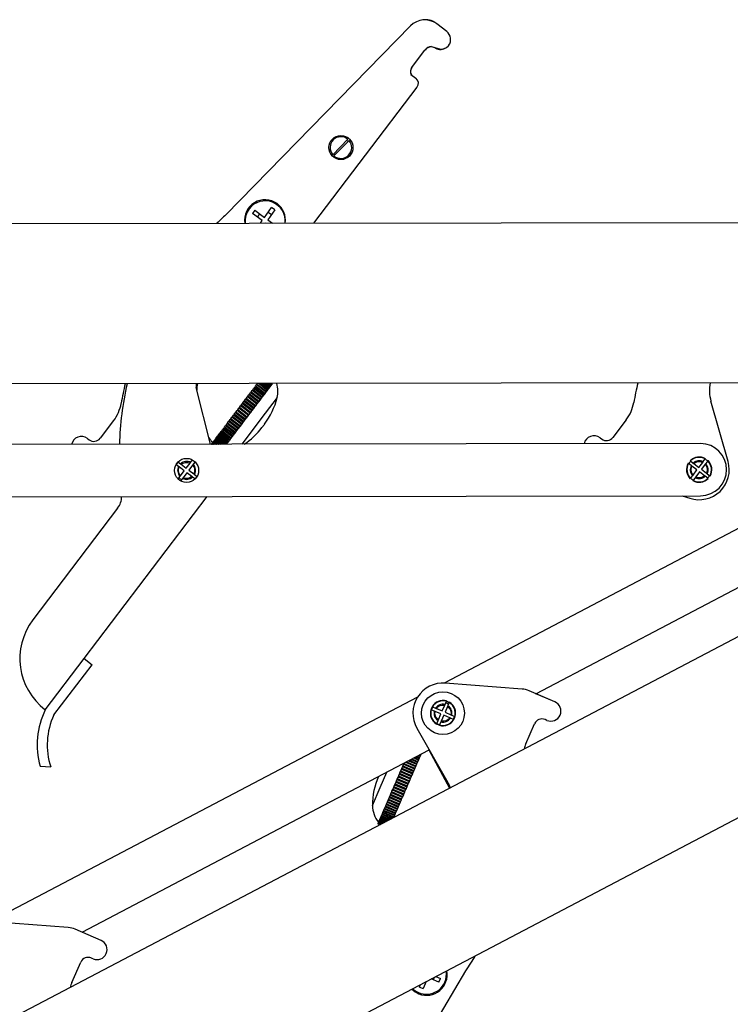
# Model space of a CAD drawing. Extents: x 5811 to 6021, y -5756 to -5459.
# Drawn here: x 5925 to 5940, y -5662 to -5640 of the extents above; entities that cross this region are included whole.
import ezdxf

# ---------------------------------------------------------------- set-up
doc = ezdxf.new("R2010")
doc.units = 0
doc.header["$MEASUREMENT"] = 0
doc.layers.get('0').update_dxf_attribs({"linetype": 'CONTINUOUS'})

msp = doc.modelspace()

# ---------------------------------------------------------------- linework, layer by layer
at = {"color": 7, "linetype": 'Continuous'}
for p, q in [((5933.306, -5640.103), (5929.166, -5644.341)), ((5934.121, -5640.227), (5933.9, -5640.059)), ((5933.333, -5641.041), (5933.634, -5640.645)), ((5933.336, -5641.036), (5933.633, -5640.645)), ((5933.773, -5640.564), (5933.956, -5640.615)), ((5934.164, -5640.542), (5934.159, -5640.549)), ((5933.319, -5641.193), (5933.431, -5641.277)), ((5931.14, -5644.526), (5933.458, -5641.473)), ((5931.565, -5642.992), (5931.906, -5642.647)), ((5931.59, -5643.017), (5931.931, -5642.673)), ((5930.034, -5644.398), (5930.193, -5644.179)), ((5930.266, -5644.232), (5930.193, -5644.179)), ((5929.816, -5644.239), (5929.763, -5644.312)), ((5929.981, -5644.471), (5929.763, -5644.312)), ((5929.816, -5644.239), (5930.034, -5644.398)), ((5929.872, -5644.391), (5929.925, -5644.318)), ((5930.266, -5644.232), (5930.107, -5644.451)), ((5930.186, -5644.341), (5930.114, -5644.289)), ((5909.936, -5644.558), (5950.796, -5644.496)), ((5929.94, -5644.528), (5929.981, -5644.471)), ((5930.054, -5644.523), (5930.051, -5644.527)), ((5930.06, -5644.527), (5930.054, -5644.523)), ((5930.107, -5644.451), (5930.212, -5644.527)), ((5950.801, -5648.096), (5918.98, -5648.144)), ((5929.821, -5648.199), (5929.823, -5648.197)), ((5929.823, -5648.197), (5929.832, -5648.184)), ((5930.038, -5648.36), (5929.823, -5648.197)), ((5929.832, -5648.184), (5929.852, -5648.158)), ((5930.047, -5648.347), (5929.832, -5648.184)), ((5929.852, -5648.158), (5929.853, -5648.157)), ((5930.067, -5648.321), (5929.852, -5648.158)), ((5929.853, -5648.157), (5929.863, -5648.144)), ((5930.068, -5648.321), (5929.853, -5648.157)), ((5929.863, -5648.144), (5929.882, -5648.118)), ((5930.078, -5648.307), (5929.863, -5648.144)), ((5930.097, -5648.282), (5929.894, -5648.128)), ((5930.107, -5648.269), (5929.921, -5648.128)), ((5930.125, -5648.245), (5929.97, -5648.128)), ((5930.134, -5648.233), (5929.996, -5648.128)), ((5930.151, -5648.21), (5930.042, -5648.127)), ((5930.16, -5648.199), (5930.066, -5648.127)), ((5930.176, -5648.178), (5930.108, -5648.127)), ((5930.184, -5648.168), (5930.13, -5648.127)), ((5930.16, -5648.199), (5930.176, -5648.178)), ((5930.198, -5648.149), (5930.17, -5648.127)), ((5930.176, -5648.178), (5930.184, -5648.168)), ((5930.184, -5648.168), (5930.198, -5648.149)), ((5930.205, -5648.139), (5930.19, -5648.127)), ((5930.198, -5648.149), (5930.205, -5648.139)), ((5930.205, -5648.139), (5930.211, -5648.132)), ((5928.822, -5649.489), (5928.498, -5648.217)), ((5929.647, -5648.428), (5929.655, -5648.418)), ((5929.655, -5648.418), (5929.66, -5648.411)), ((5929.87, -5648.581), (5929.655, -5648.418)), ((5929.66, -5648.411), (5929.684, -5648.38)), ((5929.875, -5648.574), (5929.66, -5648.411)), ((5929.684, -5648.38), (5929.691, -5648.371)), ((5929.899, -5648.543), (5929.684, -5648.38)), ((5929.691, -5648.371), (5929.697, -5648.363)), ((5929.906, -5648.534), (5929.691, -5648.371)), ((5929.697, -5648.363), (5929.72, -5648.332)), ((5929.912, -5648.526), (5929.697, -5648.363)), ((5929.72, -5648.332), (5929.725, -5648.325)), ((5929.935, -5648.495), (5929.72, -5648.332)), ((5929.725, -5648.325), (5929.732, -5648.316)), ((5929.94, -5648.488), (5929.725, -5648.325)), ((5929.732, -5648.316), (5929.755, -5648.286)), ((5929.947, -5648.479), (5929.732, -5648.316)), ((5929.755, -5648.286), (5929.759, -5648.281)), ((5929.97, -5648.449), (5929.755, -5648.286)), ((5929.759, -5648.281), (5929.767, -5648.27)), ((5929.974, -5648.444), (5929.759, -5648.281)), ((5929.767, -5648.27), (5929.789, -5648.241)), ((5929.982, -5648.434), (5929.767, -5648.27)), ((5929.789, -5648.241), (5929.792, -5648.238)), ((5930.004, -5648.405), (5929.789, -5648.241)), ((5929.792, -5648.238), (5929.8, -5648.226)), ((5930.007, -5648.401), (5929.792, -5648.238)), ((5929.8, -5648.226), (5929.821, -5648.199)), ((5930.015, -5648.39), (5929.8, -5648.226)), ((5930.036, -5648.362), (5929.821, -5648.199)), ((5929.982, -5648.434), (5930.004, -5648.405)), ((5930.004, -5648.405), (5930.007, -5648.401)), ((5930.007, -5648.401), (5930.015, -5648.39)), ((5930.015, -5648.39), (5930.036, -5648.362)), ((5930.036, -5648.362), (5930.038, -5648.36)), ((5930.038, -5648.36), (5930.047, -5648.347)), ((5930.047, -5648.347), (5930.067, -5648.321)), ((5930.067, -5648.321), (5930.068, -5648.321)), ((5930.068, -5648.321), (5930.078, -5648.307)), ((5930.078, -5648.307), (5930.097, -5648.282)), ((5930.097, -5648.282), (5930.107, -5648.269)), ((5930.107, -5648.269), (5930.125, -5648.245)), ((5930.125, -5648.245), (5930.134, -5648.233)), ((5930.134, -5648.233), (5930.151, -5648.21)), ((5930.151, -5648.21), (5930.16, -5648.199)), ((5929.469, -5648.663), (5929.494, -5648.63)), ((5929.494, -5648.63), (5929.507, -5648.613)), ((5929.709, -5648.793), (5929.494, -5648.63)), ((5929.507, -5648.612), (5929.533, -5648.579)), ((5929.723, -5648.775), (5929.507, -5648.612)), ((5929.507, -5648.613), (5929.507, -5648.612)), ((5929.722, -5648.776), (5929.507, -5648.613)), ((5929.533, -5648.579), (5929.544, -5648.563)), ((5929.748, -5648.742), (5929.533, -5648.579)), ((5929.544, -5648.563), (5929.546, -5648.561)), ((5929.759, -5648.727), (5929.544, -5648.563)), ((5929.546, -5648.561), (5929.571, -5648.528)), ((5929.761, -5648.724), (5929.546, -5648.561)), ((5929.571, -5648.528), (5929.582, -5648.514)), ((5929.786, -5648.691), (5929.571, -5648.528)), ((5929.582, -5648.514), (5929.585, -5648.51)), ((5929.797, -5648.677), (5929.582, -5648.514)), ((5929.585, -5648.51), (5929.609, -5648.478)), ((5929.8, -5648.673), (5929.585, -5648.51)), ((5929.609, -5648.478), (5929.619, -5648.465)), ((5929.825, -5648.641), (5929.609, -5648.478)), ((5929.619, -5648.465), (5929.623, -5648.46)), ((5929.834, -5648.629), (5929.619, -5648.465)), ((5929.623, -5648.46), (5929.647, -5648.428)), ((5929.838, -5648.623), (5929.623, -5648.46)), ((5929.862, -5648.591), (5929.647, -5648.428)), ((5929.825, -5648.641), (5929.834, -5648.629)), ((5929.834, -5648.629), (5929.838, -5648.623)), ((5929.838, -5648.623), (5929.862, -5648.591)), ((5929.862, -5648.591), (5929.87, -5648.581)), ((5929.87, -5648.581), (5929.875, -5648.574)), ((5929.875, -5648.574), (5929.899, -5648.543)), ((5929.899, -5648.543), (5929.906, -5648.534)), ((5929.906, -5648.534), (5929.912, -5648.526)), ((5929.912, -5648.526), (5929.935, -5648.495)), ((5929.935, -5648.495), (5929.94, -5648.488)), ((5929.94, -5648.488), (5929.947, -5648.479)), ((5929.947, -5648.479), (5929.97, -5648.449)), ((5929.97, -5648.449), (5929.974, -5648.444)), ((5929.974, -5648.444), (5929.982, -5648.434)), ((5930.316, -5648.442), (5930.049, -5648.794)), ((5940.438, -5649.873), (5940.052, -5648.52)), ((5908.946, -5670.458), (5950.139, -5648.822)), ((5929.314, -5648.867), (5929.339, -5648.834)), ((5929.339, -5648.834), (5929.342, -5648.83)), ((5929.554, -5648.997), (5929.339, -5648.834)), ((5929.342, -5648.83), (5929.352, -5648.816)), ((5929.557, -5648.993), (5929.342, -5648.83)), ((5929.352, -5648.816), (5929.377, -5648.783)), ((5929.567, -5648.98), (5929.352, -5648.816)), ((5929.377, -5648.783), (5929.379, -5648.781)), ((5929.592, -5648.947), (5929.377, -5648.783)), ((5929.379, -5648.781), (5929.391, -5648.766)), ((5929.594, -5648.944), (5929.379, -5648.781)), ((5929.391, -5648.766), (5929.416, -5648.732)), ((5929.606, -5648.929), (5929.391, -5648.766)), ((5929.416, -5648.732), (5929.417, -5648.731)), ((5929.631, -5648.896), (5929.416, -5648.732)), ((5929.417, -5648.731), (5929.43, -5648.715)), ((5929.632, -5648.894), (5929.417, -5648.731)), ((5929.43, -5648.715), (5929.455, -5648.681)), ((5929.645, -5648.878), (5929.43, -5648.715)), ((5929.455, -5648.681), (5929.469, -5648.663)), ((5929.67, -5648.844), (5929.455, -5648.681)), ((5929.67, -5648.844), (5929.455, -5648.681)), ((5929.455, -5648.681), (5929.455, -5648.681)), ((5929.684, -5648.826), (5929.469, -5648.663)), ((5930.049, -5648.794), (5929.521, -5649.488)), ((5929.645, -5648.878), (5929.67, -5648.844)), ((5929.67, -5648.844), (5929.684, -5648.826)), ((5929.67, -5648.844), (5929.67, -5648.844)), ((5929.684, -5648.826), (5929.709, -5648.793)), ((5929.709, -5648.793), (5929.722, -5648.776)), ((5929.722, -5648.776), (5929.723, -5648.775)), ((5929.723, -5648.775), (5929.748, -5648.742)), ((5929.748, -5648.742), (5929.759, -5648.727)), ((5929.759, -5648.727), (5929.761, -5648.724)), ((5929.761, -5648.724), (5929.786, -5648.691)), ((5929.786, -5648.691), (5929.797, -5648.677)), ((5929.797, -5648.677), (5929.8, -5648.673)), ((5929.8, -5648.673), (5929.825, -5648.641)), ((5926.645, -5648.959), (5926.346, -5649.353)), ((5929.135, -5649.102), (5929.157, -5649.073)), ((5929.157, -5649.073), (5929.165, -5649.063)), ((5929.372, -5649.237), (5929.157, -5649.073)), ((5929.165, -5649.063), (5929.169, -5649.058)), ((5929.38, -5649.226), (5929.165, -5649.063)), ((5929.169, -5649.058), (5929.192, -5649.028)), ((5929.384, -5649.221), (5929.169, -5649.058)), ((5929.192, -5649.028), (5929.199, -5649.019)), ((5929.407, -5649.191), (5929.192, -5649.028)), ((5929.199, -5649.019), (5929.204, -5649.012)), ((5929.414, -5649.182), (5929.199, -5649.019)), ((5929.204, -5649.012), (5929.227, -5648.981)), ((5929.419, -5649.175), (5929.204, -5649.012)), ((5929.227, -5648.981), (5929.233, -5648.973)), ((5929.442, -5649.144), (5929.227, -5648.981)), ((5929.233, -5648.973), (5929.24, -5648.964)), ((5929.448, -5649.136), (5929.233, -5648.973)), ((5929.24, -5648.964), (5929.264, -5648.933)), ((5929.455, -5649.128), (5929.24, -5648.964)), ((5929.264, -5648.933), (5929.269, -5648.926)), ((5929.479, -5649.096), (5929.264, -5648.933)), ((5929.269, -5648.926), (5929.277, -5648.916)), ((5929.484, -5649.09), (5929.269, -5648.926)), ((5929.277, -5648.916), (5929.301, -5648.884)), ((5929.492, -5649.079), (5929.277, -5648.916)), ((5929.301, -5648.884), (5929.305, -5648.879)), ((5929.516, -5649.047), (5929.301, -5648.884)), ((5929.305, -5648.879), (5929.314, -5648.867)), ((5929.52, -5649.042), (5929.305, -5648.879)), ((5929.529, -5649.03), (5929.314, -5648.867)), ((5929.484, -5649.09), (5929.492, -5649.079)), ((5929.492, -5649.079), (5929.516, -5649.047)), ((5929.516, -5649.047), (5929.52, -5649.042)), ((5929.52, -5649.042), (5929.529, -5649.03)), ((5929.529, -5649.03), (5929.554, -5648.997)), ((5929.554, -5648.997), (5929.557, -5648.993)), ((5929.557, -5648.993), (5929.567, -5648.98)), ((5929.567, -5648.98), (5929.592, -5648.947)), ((5929.592, -5648.947), (5929.594, -5648.944)), ((5929.594, -5648.944), (5929.606, -5648.929)), ((5929.606, -5648.929), (5929.631, -5648.896)), ((5929.631, -5648.896), (5929.632, -5648.894)), ((5929.632, -5648.894), (5929.645, -5648.878)), ((5929.975, -5649.113), (5930.029, -5649.042)), ((5938.15, -5648.941), (5937.851, -5649.336)), ((5928.98, -5649.306), (5928.989, -5649.295)), ((5928.989, -5649.295), (5929.006, -5649.273)), ((5929.204, -5649.458), (5928.989, -5649.295)), ((5929.006, -5649.273), (5929.015, -5649.261)), ((5929.221, -5649.436), (5929.006, -5649.273)), ((5929.015, -5649.261), (5929.033, -5649.237)), ((5929.23, -5649.424), (5929.015, -5649.261)), ((5929.033, -5649.237), (5929.043, -5649.224)), ((5929.248, -5649.4), (5929.033, -5649.237)), ((5929.043, -5649.224), (5929.062, -5649.199)), ((5929.258, -5649.387), (5929.043, -5649.224)), ((5929.062, -5649.199), (5929.072, -5649.185)), ((5929.277, -5649.362), (5929.062, -5649.199)), ((5929.072, -5649.185), (5929.092, -5649.159)), ((5929.287, -5649.349), (5929.072, -5649.185)), ((5929.287, -5649.349), (5929.072, -5649.185)), ((5929.072, -5649.185), (5929.072, -5649.185)), ((5929.092, -5649.159), (5929.102, -5649.146)), ((5929.307, -5649.322), (5929.092, -5649.159)), ((5929.102, -5649.146), (5929.103, -5649.145)), ((5929.317, -5649.31), (5929.102, -5649.146)), ((5929.103, -5649.145), (5929.124, -5649.117)), ((5929.318, -5649.308), (5929.103, -5649.145)), ((5929.124, -5649.117), (5929.133, -5649.106)), ((5929.339, -5649.28), (5929.124, -5649.117)), ((5929.133, -5649.106), (5929.135, -5649.102)), ((5929.348, -5649.269), (5929.133, -5649.106)), ((5929.351, -5649.265), (5929.135, -5649.102)), ((5929.318, -5649.308), (5929.339, -5649.28)), ((5929.339, -5649.28), (5929.348, -5649.269)), ((5929.348, -5649.269), (5929.351, -5649.265)), ((5929.351, -5649.265), (5929.372, -5649.237)), ((5929.372, -5649.237), (5929.38, -5649.226)), ((5929.38, -5649.226), (5929.384, -5649.221)), ((5929.384, -5649.221), (5929.407, -5649.191)), ((5929.407, -5649.191), (5929.414, -5649.182)), ((5929.414, -5649.182), (5929.419, -5649.175)), ((5929.419, -5649.175), (5929.442, -5649.144)), ((5929.442, -5649.144), (5929.448, -5649.136)), ((5929.448, -5649.136), (5929.455, -5649.128)), ((5929.455, -5649.128), (5929.479, -5649.096)), ((5929.479, -5649.096), (5929.484, -5649.09)), ((5939.818, -5649.473), (5918.31, -5649.505)), ((5926.058, -5649.36), (5926.094, -5649.387)), ((5928.844, -5649.486), (5928.845, -5649.485)), ((5928.844, -5649.486), (5928.848, -5649.489)), ((5928.845, -5649.484), (5928.848, -5649.481)), ((5928.845, -5649.484), (5928.852, -5649.489)), ((5928.845, -5649.485), (5928.845, -5649.484)), ((5928.845, -5649.485), (5928.85, -5649.489)), ((5928.848, -5649.481), (5928.849, -5649.479)), ((5928.848, -5649.481), (5928.858, -5649.489)), ((5928.849, -5649.479), (5928.853, -5649.474)), ((5928.849, -5649.479), (5928.863, -5649.489)), ((5928.853, -5649.474), (5928.856, -5649.471)), ((5928.853, -5649.474), (5928.873, -5649.489)), ((5928.856, -5649.471), (5928.861, -5649.463)), ((5928.856, -5649.471), (5928.88, -5649.489)), ((5928.861, -5649.463), (5928.864, -5649.459)), ((5928.861, -5649.463), (5928.895, -5649.489)), ((5928.864, -5649.459), (5928.871, -5649.45)), ((5928.864, -5649.459), (5928.904, -5649.489)), ((5928.871, -5649.45), (5928.876, -5649.444)), ((5928.871, -5649.45), (5928.923, -5649.489)), ((5928.876, -5649.444), (5928.884, -5649.433)), ((5928.876, -5649.444), (5928.935, -5649.489)), ((5928.884, -5649.433), (5928.889, -5649.427)), ((5928.884, -5649.433), (5928.958, -5649.489)), ((5928.889, -5649.427), (5928.899, -5649.414)), ((5928.889, -5649.427), (5928.971, -5649.489)), ((5928.899, -5649.414), (5928.905, -5649.406)), ((5928.899, -5649.414), (5928.999, -5649.489)), ((5928.905, -5649.406), (5928.916, -5649.391)), ((5928.905, -5649.406), (5929.014, -5649.489)), ((5928.916, -5649.391), (5928.923, -5649.382)), ((5928.916, -5649.391), (5929.045, -5649.489)), ((5928.923, -5649.382), (5928.936, -5649.365)), ((5929.063, -5649.489), (5928.923, -5649.382)), ((5928.936, -5649.365), (5928.943, -5649.356)), ((5929.098, -5649.489), (5928.936, -5649.365)), ((5928.943, -5649.356), (5928.957, -5649.337)), ((5929.118, -5649.489), (5928.943, -5649.356)), ((5928.957, -5649.337), (5928.965, -5649.327)), ((5929.157, -5649.489), (5928.957, -5649.337)), ((5928.965, -5649.327), (5928.98, -5649.306)), ((5929.178, -5649.489), (5928.965, -5649.327)), ((5929.195, -5649.47), (5928.98, -5649.306)), ((5929.18, -5649.49), (5929.195, -5649.47)), ((5929.195, -5649.47), (5929.204, -5649.458)), ((5929.204, -5649.458), (5929.221, -5649.436)), ((5929.221, -5649.436), (5929.23, -5649.424)), ((5929.23, -5649.424), (5929.248, -5649.4)), ((5929.248, -5649.4), (5929.258, -5649.387)), ((5929.258, -5649.387), (5929.277, -5649.362)), ((5929.277, -5649.362), (5929.287, -5649.349)), ((5929.287, -5649.349), (5929.307, -5649.322)), ((5929.287, -5649.349), (5929.287, -5649.349)), ((5929.307, -5649.322), (5929.317, -5649.31)), ((5929.317, -5649.31), (5929.318, -5649.308)), ((5937.563, -5649.343), (5937.599, -5649.37)), ((5928.104, -5649.984), (5928.044, -5649.939)), ((5928.088, -5649.881), (5928.148, -5649.927)), ((5928.148, -5649.927), (5928.154, -5649.932)), ((5928.154, -5649.932), (5928.159, -5649.935)), ((5928.159, -5649.935), (5928.163, -5649.938)), ((5928.163, -5649.938), (5928.208, -5649.909)), ((5928.163, -5649.938), (5928.277, -5650.025)), ((5928.208, -5649.909), (5928.259, -5649.895)), ((5928.259, -5649.895), (5928.312, -5649.895)), ((5928.277, -5650.025), (5928.363, -5649.911)), ((5928.312, -5649.895), (5928.363, -5649.911)), ((5928.42, -5649.955), (5928.334, -5650.068)), ((5928.363, -5649.911), (5928.367, -5649.906)), ((5928.367, -5649.906), (5928.37, -5649.902)), ((5928.37, -5649.902), (5928.375, -5649.896)), ((5928.375, -5649.896), (5928.42, -5649.836)), ((5928.424, -5649.95), (5928.42, -5649.955)), ((5928.42, -5649.955), (5928.45, -5649.999)), ((5928.427, -5649.946), (5928.424, -5649.95)), ((5928.432, -5649.939), (5928.427, -5649.946)), ((5928.478, -5649.879), (5928.432, -5649.939)), ((5943.653, -5649.81), (5934.064, -5654.846)), ((5939.544, -5649.918), (5939.543, -5649.917)), ((5939.549, -5649.921), (5939.544, -5649.918)), ((5939.609, -5649.967), (5939.549, -5649.921)), ((5939.586, -5649.859), (5939.588, -5649.86)), ((5939.588, -5649.86), (5939.593, -5649.864)), ((5939.593, -5649.864), (5939.652, -5649.909)), ((5939.652, -5649.909), (5939.659, -5649.914)), ((5939.659, -5649.914), (5939.663, -5649.918)), ((5939.663, -5649.918), (5939.668, -5649.921)), ((5939.668, -5649.921), (5939.713, -5649.892)), ((5939.668, -5649.921), (5939.782, -5650.007)), ((5939.713, -5649.892), (5939.764, -5649.877)), ((5939.764, -5649.877), (5939.817, -5649.878)), ((5939.782, -5650.007), (5939.868, -5649.894)), ((5939.817, -5649.878), (5939.868, -5649.894)), ((5939.925, -5649.937), (5939.839, -5650.051)), ((5939.868, -5649.894), (5939.871, -5649.889)), ((5939.871, -5649.889), (5939.875, -5649.885)), ((5939.875, -5649.885), (5939.88, -5649.878)), ((5939.88, -5649.878), (5939.925, -5649.819)), ((5939.925, -5649.819), (5939.929, -5649.814)), ((5939.929, -5649.933), (5939.925, -5649.937)), ((5939.925, -5649.937), (5939.954, -5649.982)), ((5939.929, -5649.814), (5939.93, -5649.812)), ((5939.932, -5649.928), (5939.929, -5649.933)), ((5939.937, -5649.922), (5939.932, -5649.928)), ((5939.982, -5649.862), (5939.937, -5649.922)), ((5939.986, -5649.857), (5939.982, -5649.862)), ((5939.987, -5649.856), (5939.986, -5649.857)), ((5928.103, -5650.1), (5928.104, -5650.047)), ((5928.118, -5650.151), (5928.103, -5650.1)), ((5928.111, -5649.989), (5928.104, -5649.984)), ((5928.104, -5650.047), (5928.12, -5649.996)), ((5928.115, -5649.992), (5928.111, -5649.989)), ((5928.12, -5649.996), (5928.115, -5649.992)), ((5928.147, -5650.196), (5928.118, -5650.151)), ((5928.233, -5650.082), (5928.12, -5649.996)), ((5928.147, -5650.196), (5928.233, -5650.082)), ((5928.291, -5650.126), (5928.204, -5650.239)), ((5928.404, -5650.212), (5928.291, -5650.126)), ((5928.334, -5650.068), (5928.448, -5650.155)), ((5928.464, -5650.104), (5928.448, -5650.155)), ((5928.448, -5650.155), (5928.453, -5650.158)), ((5928.45, -5649.999), (5928.464, -5650.05)), ((5928.453, -5650.158), (5928.457, -5650.161)), ((5928.457, -5650.161), (5928.463, -5650.166)), ((5928.463, -5650.166), (5928.523, -5650.212)), ((5928.464, -5650.05), (5928.464, -5650.104)), ((5939.608, -5650.029), (5939.624, -5649.979)), ((5939.608, -5650.083), (5939.608, -5650.029)), ((5939.623, -5650.134), (5939.608, -5650.083)), ((5939.615, -5649.972), (5939.609, -5649.967)), ((5939.62, -5649.975), (5939.615, -5649.972)), ((5939.624, -5649.979), (5939.62, -5649.975)), ((5939.652, -5650.179), (5939.623, -5650.134)), ((5939.738, -5650.065), (5939.624, -5649.979)), ((5939.645, -5650.187), (5939.648, -5650.183)), ((5939.648, -5650.183), (5939.652, -5650.179)), ((5939.652, -5650.179), (5939.738, -5650.065)), ((5939.795, -5650.108), (5939.709, -5650.222)), ((5939.909, -5650.195), (5939.795, -5650.108)), ((5939.839, -5650.051), (5939.953, -5650.137)), ((5939.968, -5650.086), (5939.953, -5650.137)), ((5939.953, -5650.137), (5939.957, -5650.141)), ((5939.954, -5649.982), (5939.969, -5650.033)), ((5939.957, -5650.141), (5939.961, -5650.144)), ((5939.961, -5650.144), (5939.968, -5650.149)), ((5939.969, -5650.033), (5939.968, -5650.086)), ((5939.968, -5650.149), (5940.028, -5650.194)), ((5928.09, -5650.271), (5928.091, -5650.27)), ((5928.091, -5650.27), (5928.135, -5650.211)), ((5928.135, -5650.211), (5928.14, -5650.205)), ((5928.14, -5650.205), (5928.143, -5650.2)), ((5928.143, -5650.2), (5928.147, -5650.196)), ((5928.193, -5650.255), (5928.147, -5650.315)), ((5928.198, -5650.248), (5928.193, -5650.255)), ((5928.201, -5650.244), (5928.198, -5650.248)), ((5928.204, -5650.239), (5928.201, -5650.244)), ((5928.255, -5650.255), (5928.204, -5650.239)), ((5928.308, -5650.256), (5928.255, -5650.255)), ((5928.36, -5650.241), (5928.308, -5650.256)), ((5928.404, -5650.212), (5928.36, -5650.241)), ((5928.409, -5650.215), (5928.404, -5650.212)), ((5928.413, -5650.219), (5928.409, -5650.215)), ((5928.42, -5650.224), (5928.413, -5650.219)), ((5928.48, -5650.269), (5928.42, -5650.224)), ((5939.59, -5650.26), (5939.591, -5650.259)), ((5939.591, -5650.259), (5939.595, -5650.254)), ((5939.595, -5650.253), (5939.64, -5650.194)), ((5939.595, -5650.254), (5939.595, -5650.253)), ((5939.64, -5650.194), (5939.645, -5650.187)), ((5939.648, -5650.302), (5939.647, -5650.304)), ((5939.652, -5650.297), (5939.648, -5650.302)), ((5939.697, -5650.238), (5939.652, -5650.297)), ((5939.702, -5650.231), (5939.697, -5650.238)), ((5939.706, -5650.227), (5939.702, -5650.231)), ((5939.709, -5650.222), (5939.706, -5650.227)), ((5939.76, -5650.238), (5939.709, -5650.222)), ((5939.813, -5650.239), (5939.76, -5650.238)), ((5939.864, -5650.224), (5939.813, -5650.239)), ((5939.909, -5650.195), (5939.864, -5650.224)), ((5939.914, -5650.198), (5939.909, -5650.195)), ((5939.918, -5650.201), (5939.914, -5650.198)), ((5939.924, -5650.206), (5939.918, -5650.201)), ((5939.984, -5650.252), (5939.924, -5650.206)), ((5939.989, -5650.255), (5939.984, -5650.252)), ((5939.991, -5650.257), (5939.989, -5650.255)), ((5940.028, -5650.194), (5940.033, -5650.198)), ((5940.033, -5650.198), (5940.034, -5650.199)), ((5917.734, -5650.676), (5939.82, -5650.643)), ((5925.982, -5654.298), (5928.744, -5650.659)), ((5939.409, -5650.643), (5939.577, -5650.699)), ((5926.736, -5650.923), (5924.835, -5653.427)), ((5936.124, -5655.086), (5943.916, -5650.993)), ((5951.813, -5652.009), (5908.946, -5674.525)), ((5925.112, -5655.445), (5925.982, -5654.298)), ((5925.982, -5654.298), (5926.161, -5654.434)), ((5925.305, -5655.562), (5926.161, -5654.434)), ((5935.812, -5654.981), (5934.09, -5654.848)), ((5936.549, -5655.27), (5935.97, -5655.02)), ((5933.468, -5655.159), (5923.879, -5660.196)), ((5934.084, -5655.325), (5934.114, -5655.256)), ((5934.084, -5655.325), (5934.114, -5655.256)), ((5934.114, -5655.256), (5934.116, -5655.25)), ((5934.114, -5655.256), (5934.116, -5655.25)), ((5934.116, -5655.25), (5934.117, -5655.248)), ((5934.116, -5655.25), (5934.117, -5655.248)), ((5936.549, -5655.27), (5936.124, -5655.086)), ((5933.768, -5655.443), (5933.766, -5655.442)), ((5933.768, -5655.443), (5933.766, -5655.442)), ((5933.773, -5655.445), (5933.768, -5655.443)), ((5933.773, -5655.445), (5933.768, -5655.443)), ((5933.842, -5655.475), (5933.773, -5655.445)), ((5933.842, -5655.475), (5933.773, -5655.445)), ((5933.794, -5655.376), (5933.796, -5655.377)), ((5933.794, -5655.376), (5933.796, -5655.377)), ((5933.796, -5655.377), (5933.802, -5655.379)), ((5933.796, -5655.377), (5933.802, -5655.379)), ((5933.802, -5655.379), (5933.871, -5655.409)), ((5933.802, -5655.379), (5933.871, -5655.409)), ((5933.85, -5655.479), (5933.842, -5655.475)), ((5933.85, -5655.479), (5933.842, -5655.475)), ((5933.855, -5655.481), (5933.85, -5655.479)), ((5933.855, -5655.481), (5933.85, -5655.479)), ((5933.86, -5655.483), (5933.855, -5655.481)), ((5933.86, -5655.483), (5933.855, -5655.481)), ((5933.857, -5655.536), (5933.86, -5655.483)), ((5933.857, -5655.536), (5933.86, -5655.483)), ((5933.991, -5655.54), (5933.86, -5655.483)), ((5933.991, -5655.54), (5933.86, -5655.483)), ((5933.871, -5655.409), (5933.878, -5655.412)), ((5933.871, -5655.409), (5933.878, -5655.412)), ((5933.878, -5655.412), (5933.883, -5655.415)), ((5933.878, -5655.412), (5933.883, -5655.415)), ((5933.883, -5655.415), (5933.889, -5655.417)), ((5933.883, -5655.415), (5933.889, -5655.417)), ((5933.889, -5655.417), (5933.925, -5655.378)), ((5933.889, -5655.417), (5933.925, -5655.378)), ((5933.889, -5655.417), (5934.02, -5655.473)), ((5933.889, -5655.417), (5934.02, -5655.473)), ((5933.925, -5655.378), (5933.971, -5655.351)), ((5933.925, -5655.378), (5933.971, -5655.351)), ((5933.971, -5655.351), (5934.023, -5655.339)), ((5933.971, -5655.351), (5934.023, -5655.339)), ((5934.02, -5655.473), (5934.076, -5655.342)), ((5934.02, -5655.473), (5934.076, -5655.342)), ((5934.023, -5655.339), (5934.076, -5655.342)), ((5934.023, -5655.339), (5934.076, -5655.342)), ((5934.076, -5655.342), (5934.078, -5655.337)), ((5934.076, -5655.342), (5934.078, -5655.337)), ((5934.078, -5655.337), (5934.081, -5655.332)), ((5934.078, -5655.337), (5934.081, -5655.332)), ((5934.081, -5655.332), (5934.084, -5655.325)), ((5934.081, -5655.332), (5934.084, -5655.325)), ((5934.142, -5655.371), (5934.086, -5655.502)), ((5934.142, -5655.371), (5934.086, -5655.502)), ((5934.145, -5655.366), (5934.142, -5655.371)), ((5934.145, -5655.366), (5934.142, -5655.371)), ((5934.142, -5655.371), (5934.181, -5655.407)), ((5934.142, -5655.371), (5934.181, -5655.407)), ((5934.147, -5655.361), (5934.145, -5655.366)), ((5934.147, -5655.361), (5934.145, -5655.366)), ((5934.15, -5655.353), (5934.147, -5655.361)), ((5934.15, -5655.353), (5934.147, -5655.361)), ((5934.179, -5655.285), (5934.15, -5655.353)), ((5934.179, -5655.285), (5934.15, -5655.353)), ((5934.18, -5655.284), (5934.179, -5655.285)), ((5934.18, -5655.284), (5934.179, -5655.285)), ((5934.182, -5655.279), (5934.18, -5655.284)), ((5934.182, -5655.279), (5934.18, -5655.284)), ((5934.181, -5655.407), (5934.208, -5655.454)), ((5934.181, -5655.407), (5934.208, -5655.454)), ((5934.183, -5655.277), (5934.182, -5655.279)), ((5934.183, -5655.277), (5934.182, -5655.279)), ((5934.208, -5655.454), (5934.22, -5655.505)), ((5934.208, -5655.454), (5934.22, -5655.505)), ((5933.869, -5655.588), (5933.857, -5655.536)), ((5933.869, -5655.588), (5933.857, -5655.536)), ((5933.895, -5655.634), (5933.869, -5655.588)), ((5933.895, -5655.634), (5933.869, -5655.588)), ((5933.934, -5655.671), (5933.895, -5655.634)), ((5933.934, -5655.671), (5933.895, -5655.634)), ((5933.897, -5655.757), (5933.927, -5655.688)), ((5933.897, -5655.757), (5933.927, -5655.688)), ((5933.927, -5655.688), (5933.93, -5655.681)), ((5933.927, -5655.688), (5933.93, -5655.681)), ((5933.93, -5655.681), (5933.932, -5655.676)), ((5933.93, -5655.681), (5933.932, -5655.676)), ((5933.932, -5655.676), (5933.934, -5655.671)), ((5933.932, -5655.676), (5933.934, -5655.671)), ((5933.934, -5655.671), (5933.991, -5655.54)), ((5933.934, -5655.671), (5933.991, -5655.54)), ((5933.998, -5655.704), (5933.996, -5655.709)), ((5933.998, -5655.704), (5933.996, -5655.709)), ((5934, -5655.699), (5933.998, -5655.704)), ((5934, -5655.699), (5933.998, -5655.704)), ((5934.057, -5655.568), (5934, -5655.699)), ((5934.057, -5655.568), (5934, -5655.699)), ((5934.054, -5655.702), (5934, -5655.699)), ((5934.054, -5655.702), (5934, -5655.699)), ((5934.106, -5655.69), (5934.054, -5655.702)), ((5934.106, -5655.69), (5934.054, -5655.702)), ((5934.188, -5655.625), (5934.057, -5655.568)), ((5934.188, -5655.625), (5934.057, -5655.568)), ((5934.086, -5655.502), (5934.217, -5655.559)), ((5934.086, -5655.502), (5934.217, -5655.559)), ((5934.152, -5655.664), (5934.106, -5655.69)), ((5934.152, -5655.664), (5934.106, -5655.69)), ((5934.188, -5655.625), (5934.152, -5655.664)), ((5934.188, -5655.625), (5934.152, -5655.664)), ((5934.193, -5655.627), (5934.188, -5655.625)), ((5934.193, -5655.627), (5934.188, -5655.625)), ((5934.198, -5655.629), (5934.193, -5655.627)), ((5934.198, -5655.629), (5934.193, -5655.627)), ((5934.206, -5655.632), (5934.198, -5655.629)), ((5934.206, -5655.632), (5934.198, -5655.629)), ((5934.275, -5655.662), (5934.206, -5655.632)), ((5934.275, -5655.662), (5934.206, -5655.632)), ((5934.22, -5655.505), (5934.217, -5655.559)), ((5934.22, -5655.505), (5934.217, -5655.559)), ((5934.217, -5655.559), (5934.222, -5655.561)), ((5934.217, -5655.559), (5934.222, -5655.561)), ((5934.222, -5655.561), (5934.227, -5655.563)), ((5934.222, -5655.561), (5934.227, -5655.563)), ((5934.227, -5655.563), (5934.234, -5655.566)), ((5934.227, -5655.563), (5934.234, -5655.566)), ((5934.234, -5655.566), (5934.303, -5655.596)), ((5934.234, -5655.566), (5934.303, -5655.596)), ((5934.28, -5655.665), (5934.275, -5655.662)), ((5934.28, -5655.665), (5934.275, -5655.662)), ((5934.282, -5655.665), (5934.28, -5655.665)), ((5934.282, -5655.665), (5934.28, -5655.665)), ((5934.303, -5655.596), (5934.309, -5655.598)), ((5934.303, -5655.596), (5934.309, -5655.598)), ((5934.309, -5655.598), (5934.311, -5655.599)), ((5934.309, -5655.598), (5934.311, -5655.599)), ((5936.37, -5655.683), (5936.329, -5655.665)), ((5936.37, -5655.683), (5936.329, -5655.665)), ((5933.452, -5655.856), (5934.15, -5657.077)), ((5933.894, -5655.765), (5933.895, -5655.763)), ((5933.894, -5655.765), (5933.895, -5655.763)), ((5933.895, -5655.763), (5933.897, -5655.757)), ((5933.895, -5655.763), (5933.897, -5655.757)), ((5933.961, -5655.791), (5933.96, -5655.793)), ((5933.961, -5655.791), (5933.96, -5655.793)), ((5933.963, -5655.786), (5933.961, -5655.791)), ((5933.963, -5655.786), (5933.961, -5655.791)), ((5933.993, -5655.717), (5933.963, -5655.786)), ((5933.993, -5655.717), (5933.963, -5655.786)), ((5933.996, -5655.709), (5933.993, -5655.717)), ((5933.996, -5655.709), (5933.993, -5655.717)), ((5935.896, -5656.213), (5936.092, -5655.759)), ((5935.896, -5656.213), (5936.092, -5655.759)), ((5925.939, -5660.436), (5933.731, -5656.343)), ((5933.724, -5656.347), (5934.182, -5657.203)), ((5933.26, -5656.59), (5933.444, -5656.669)), ((5933.266, -5656.587), (5933.446, -5656.665)), ((5933.282, -5656.579), (5933.452, -5656.652)), ((5933.321, -5656.558), (5933.465, -5656.62)), ((5933.324, -5656.557), (5933.466, -5656.618)), ((5933.342, -5656.547), (5933.472, -5656.604)), ((5933.38, -5656.527), (5933.486, -5656.573)), ((5933.38, -5656.527), (5933.486, -5656.573)), ((5933.399, -5656.517), (5933.492, -5656.557)), ((5933.435, -5656.498), (5933.505, -5656.529)), ((5933.454, -5656.489), (5933.511, -5656.514)), ((5933.486, -5656.573), (5933.472, -5656.604)), ((5933.492, -5656.557), (5933.486, -5656.573)), ((5933.486, -5656.573), (5933.486, -5656.573)), ((5933.487, -5656.471), (5933.523, -5656.486)), ((5933.505, -5656.529), (5933.492, -5656.557)), ((5933.505, -5656.462), (5933.529, -5656.472)), ((5933.511, -5656.514), (5933.505, -5656.529)), ((5933.523, -5656.486), (5933.511, -5656.514)), ((5933.529, -5656.472), (5933.523, -5656.486)), ((5933.54, -5656.447), (5933.529, -5656.472)), ((5933.536, -5656.445), (5933.54, -5656.447)), ((5933.542, -5656.442), (5933.54, -5656.447)), ((5924.996, -5656.713), (5925.236, -5656.728)), ((5933.104, -5656.777), (5933.088, -5656.814)), ((5933.109, -5656.765), (5933.104, -5656.777)), ((5933.104, -5656.777), (5933.351, -5656.884)), ((5933.112, -5656.757), (5933.109, -5656.765)), ((5933.109, -5656.765), (5933.357, -5656.872)), ((5933.128, -5656.721), (5933.112, -5656.757)), ((5933.112, -5656.757), (5933.36, -5656.864)), ((5933.132, -5656.711), (5933.128, -5656.721)), ((5933.128, -5656.721), (5933.376, -5656.828)), ((5933.136, -5656.702), (5933.132, -5656.711)), ((5933.132, -5656.711), (5933.38, -5656.818)), ((5933.151, -5656.666), (5933.136, -5656.702)), ((5933.136, -5656.702), (5933.384, -5656.809)), ((5933.155, -5656.658), (5933.151, -5656.666)), ((5933.151, -5656.666), (5933.399, -5656.773)), ((5933.159, -5656.648), (5933.155, -5656.658)), ((5933.155, -5656.658), (5933.403, -5656.765)), ((5933.159, -5656.648), (5933.407, -5656.755)), ((5933.197, -5656.623), (5933.422, -5656.721)), ((5933.205, -5656.619), (5933.425, -5656.714)), ((5933.219, -5656.612), (5933.43, -5656.702)), ((5933.384, -5656.809), (5933.38, -5656.818)), ((5933.399, -5656.773), (5933.384, -5656.809)), ((5933.403, -5656.765), (5933.399, -5656.773)), ((5933.407, -5656.755), (5933.403, -5656.765)), ((5933.422, -5656.721), (5933.407, -5656.755)), ((5933.425, -5656.714), (5933.422, -5656.721)), ((5933.43, -5656.702), (5933.425, -5656.714)), ((5933.444, -5656.669), (5933.43, -5656.702)), ((5933.446, -5656.665), (5933.444, -5656.669)), ((5933.452, -5656.652), (5933.446, -5656.665)), ((5933.465, -5656.62), (5933.452, -5656.652)), ((5933.466, -5656.618), (5933.465, -5656.62)), ((5933.472, -5656.604), (5933.466, -5656.618)), ((5932.631, -5657.187), (5932.78, -5656.843)), ((5933.003, -5657.009), (5932.987, -5657.047)), ((5933.011, -5656.99), (5933.003, -5657.009)), ((5933.003, -5657.009), (5933.251, -5657.116)), ((5933.012, -5656.988), (5933.011, -5656.99)), ((5933.011, -5656.99), (5933.259, -5657.097)), ((5933.029, -5656.95), (5933.012, -5656.988)), ((5933.012, -5656.988), (5933.26, -5657.095)), ((5933.036, -5656.933), (5933.029, -5656.95)), ((5933.029, -5656.95), (5933.277, -5657.057)), ((5933.038, -5656.929), (5933.036, -5656.933)), ((5933.036, -5656.933), (5933.284, -5657.04)), ((5933.054, -5656.891), (5933.038, -5656.929)), ((5933.038, -5656.929), (5933.285, -5657.037)), ((5933.061, -5656.876), (5933.054, -5656.891)), ((5933.054, -5656.891), (5933.302, -5656.998)), ((5933.063, -5656.871), (5933.061, -5656.876)), ((5933.061, -5656.876), (5933.309, -5656.983)), ((5933.079, -5656.834), (5933.063, -5656.871)), ((5933.063, -5656.871), (5933.311, -5656.978)), ((5933.085, -5656.82), (5933.079, -5656.834)), ((5933.079, -5656.834), (5933.327, -5656.941)), ((5933.088, -5656.814), (5933.085, -5656.82)), ((5933.085, -5656.82), (5933.333, -5656.927)), ((5933.088, -5656.814), (5933.335, -5656.921)), ((5933.302, -5656.998), (5933.285, -5657.037)), ((5933.309, -5656.983), (5933.302, -5656.998)), ((5933.311, -5656.978), (5933.309, -5656.983)), ((5933.327, -5656.941), (5933.311, -5656.978)), ((5933.333, -5656.927), (5933.327, -5656.941)), ((5933.335, -5656.921), (5933.333, -5656.927)), ((5933.351, -5656.884), (5933.335, -5656.921)), ((5933.357, -5656.872), (5933.351, -5656.884)), ((5933.36, -5656.864), (5933.357, -5656.872)), ((5933.376, -5656.828), (5933.36, -5656.864)), ((5933.38, -5656.818), (5933.376, -5656.828)), ((5932.456, -5657.593), (5932.631, -5657.187)), ((5932.901, -5657.244), (5932.885, -5657.282)), ((5932.903, -5657.24), (5932.901, -5657.244)), ((5932.901, -5657.244), (5933.149, -5657.351)), ((5932.91, -5657.224), (5932.903, -5657.24)), ((5932.903, -5657.24), (5933.151, -5657.347)), ((5932.927, -5657.186), (5932.91, -5657.224)), ((5932.91, -5657.224), (5933.158, -5657.331)), ((5932.928, -5657.183), (5932.927, -5657.186)), ((5932.927, -5657.186), (5933.175, -5657.293)), ((5932.936, -5657.165), (5932.928, -5657.183)), ((5932.928, -5657.183), (5933.176, -5657.29)), ((5932.952, -5657.127), (5932.936, -5657.165)), ((5932.936, -5657.165), (5933.183, -5657.273)), ((5932.953, -5657.126), (5932.952, -5657.127)), ((5932.952, -5657.127), (5933.2, -5657.234)), ((5932.961, -5657.107), (5932.953, -5657.126)), ((5932.953, -5657.126), (5933.201, -5657.233)), ((5932.978, -5657.068), (5932.961, -5657.107)), ((5932.961, -5657.107), (5933.209, -5657.214)), ((5932.987, -5657.047), (5932.978, -5657.068)), ((5932.978, -5657.068), (5933.226, -5657.175)), ((5932.987, -5657.047), (5933.234, -5657.154)), ((5932.987, -5657.047), (5933.234, -5657.155)), ((5932.987, -5657.047), (5932.987, -5657.047)), ((5933.2, -5657.234), (5933.183, -5657.273)), ((5933.201, -5657.233), (5933.2, -5657.234)), ((5933.209, -5657.214), (5933.201, -5657.233)), ((5933.226, -5657.175), (5933.209, -5657.214)), ((5933.234, -5657.155), (5933.226, -5657.175)), ((5933.251, -5657.116), (5933.234, -5657.154)), ((5933.234, -5657.154), (5933.234, -5657.155)), ((5933.259, -5657.097), (5933.251, -5657.116)), ((5933.26, -5657.095), (5933.259, -5657.097)), ((5933.277, -5657.057), (5933.26, -5657.095)), ((5933.284, -5657.04), (5933.277, -5657.057)), ((5933.285, -5657.037), (5933.284, -5657.04)), ((5932.805, -5657.468), (5932.79, -5657.503)), ((5932.809, -5657.458), (5932.805, -5657.468)), ((5932.805, -5657.468), (5933.053, -5657.575)), ((5932.813, -5657.45), (5932.809, -5657.458)), ((5932.809, -5657.458), (5933.057, -5657.565)), ((5932.828, -5657.414), (5932.813, -5657.45)), ((5932.813, -5657.45), (5933.061, -5657.557)), ((5932.832, -5657.405), (5932.828, -5657.414)), ((5932.828, -5657.414), (5933.076, -5657.521)), ((5932.836, -5657.395), (5932.832, -5657.405)), ((5932.832, -5657.405), (5933.08, -5657.512)), ((5932.852, -5657.359), (5932.836, -5657.395)), ((5932.836, -5657.395), (5933.084, -5657.502)), ((5932.855, -5657.351), (5932.852, -5657.359)), ((5932.852, -5657.359), (5933.1, -5657.466)), ((5932.861, -5657.339), (5932.855, -5657.351)), ((5932.855, -5657.351), (5933.103, -5657.458)), ((5932.877, -5657.302), (5932.861, -5657.339)), ((5932.861, -5657.339), (5933.108, -5657.446)), ((5932.879, -5657.296), (5932.877, -5657.302)), ((5932.877, -5657.302), (5933.124, -5657.409)), ((5932.885, -5657.282), (5932.879, -5657.296)), ((5932.879, -5657.296), (5933.127, -5657.403)), ((5932.885, -5657.282), (5933.133, -5657.389)), ((5933.1, -5657.466), (5933.084, -5657.502)), ((5933.103, -5657.458), (5933.1, -5657.466)), ((5933.108, -5657.446), (5933.103, -5657.458)), ((5933.124, -5657.409), (5933.108, -5657.446)), ((5933.127, -5657.403), (5933.124, -5657.409)), ((5933.133, -5657.389), (5933.127, -5657.403)), ((5933.149, -5657.351), (5933.133, -5657.389)), ((5933.151, -5657.347), (5933.149, -5657.351)), ((5933.158, -5657.331), (5933.151, -5657.347)), ((5933.175, -5657.293), (5933.158, -5657.331)), ((5933.176, -5657.29), (5933.175, -5657.293)), ((5933.183, -5657.273), (5933.176, -5657.29)), ((5932.706, -5657.696), (5932.7, -5657.711)), ((5932.719, -5657.667), (5932.706, -5657.696)), ((5932.706, -5657.696), (5932.954, -5657.803)), ((5932.726, -5657.651), (5932.719, -5657.667)), ((5932.719, -5657.667), (5932.967, -5657.774)), ((5932.739, -5657.62), (5932.726, -5657.651)), ((5932.726, -5657.651), (5932.974, -5657.758)), ((5932.726, -5657.651), (5932.974, -5657.758)), ((5932.726, -5657.651), (5932.726, -5657.651)), ((5932.745, -5657.606), (5932.739, -5657.62)), ((5932.739, -5657.62), (5932.987, -5657.727)), ((5932.746, -5657.604), (5932.745, -5657.606)), ((5932.745, -5657.606), (5932.993, -5657.713)), ((5932.76, -5657.572), (5932.746, -5657.604)), ((5932.746, -5657.604), (5932.994, -5657.711)), ((5932.766, -5657.558), (5932.76, -5657.572)), ((5932.76, -5657.572), (5933.008, -5657.679)), ((5932.768, -5657.554), (5932.766, -5657.558)), ((5932.766, -5657.558), (5933.014, -5657.666)), ((5932.782, -5657.521), (5932.768, -5657.554)), ((5932.768, -5657.554), (5933.016, -5657.661)), ((5932.787, -5657.509), (5932.782, -5657.521)), ((5932.782, -5657.521), (5933.03, -5657.628)), ((5932.79, -5657.503), (5932.787, -5657.509)), ((5932.787, -5657.509), (5933.035, -5657.616)), ((5932.79, -5657.503), (5933.038, -5657.61)), ((5933.008, -5657.679), (5932.994, -5657.711)), ((5933.014, -5657.666), (5933.008, -5657.679)), ((5933.016, -5657.661), (5933.014, -5657.666)), ((5933.03, -5657.628), (5933.016, -5657.661)), ((5933.035, -5657.616), (5933.03, -5657.628)), ((5933.038, -5657.61), (5933.035, -5657.616)), ((5933.053, -5657.575), (5933.038, -5657.61)), ((5933.057, -5657.565), (5933.053, -5657.575)), ((5933.061, -5657.557), (5933.057, -5657.565)), ((5933.076, -5657.521), (5933.061, -5657.557)), ((5933.08, -5657.512), (5933.076, -5657.521)), ((5933.084, -5657.502), (5933.08, -5657.512)), ((5932.611, -5657.916), (5932.604, -5657.932)), ((5932.615, -5657.908), (5932.611, -5657.916)), ((5932.611, -5657.916), (5932.728, -5657.967)), ((5932.623, -5657.89), (5932.615, -5657.908)), ((5932.615, -5657.908), (5932.739, -5657.961)), ((5932.627, -5657.88), (5932.623, -5657.89)), ((5932.623, -5657.89), (5932.761, -5657.95)), ((5932.635, -5657.86), (5932.627, -5657.88)), ((5932.627, -5657.88), (5932.773, -5657.943)), ((5932.64, -5657.849), (5932.635, -5657.86)), ((5932.635, -5657.86), (5932.797, -5657.93)), ((5932.65, -5657.827), (5932.64, -5657.849)), ((5932.64, -5657.849), (5932.811, -5657.923)), ((5932.655, -5657.815), (5932.65, -5657.827)), ((5932.65, -5657.827), (5932.838, -5657.909)), ((5932.665, -5657.791), (5932.655, -5657.815)), ((5932.655, -5657.815), (5932.853, -5657.901)), ((5932.671, -5657.778), (5932.665, -5657.791)), ((5932.665, -5657.791), (5932.883, -5657.885)), ((5932.682, -5657.753), (5932.671, -5657.778)), ((5932.671, -5657.778), (5932.899, -5657.877)), ((5932.688, -5657.738), (5932.682, -5657.753)), ((5932.682, -5657.753), (5932.93, -5657.86)), ((5932.7, -5657.711), (5932.688, -5657.738)), ((5932.688, -5657.738), (5932.936, -5657.845)), ((5932.7, -5657.711), (5932.948, -5657.818)), ((5932.936, -5657.845), (5932.93, -5657.86)), ((5932.948, -5657.818), (5932.936, -5657.845)), ((5932.954, -5657.803), (5932.948, -5657.818)), ((5932.967, -5657.774), (5932.954, -5657.803)), ((5932.974, -5657.758), (5932.967, -5657.774)), ((5932.987, -5657.727), (5932.974, -5657.758)), ((5932.974, -5657.758), (5932.974, -5657.758)), ((5932.993, -5657.713), (5932.987, -5657.727)), ((5932.994, -5657.711), (5932.993, -5657.713)), ((5932.575, -5658), (5932.574, -5658.002)), ((5932.574, -5658.002), (5932.622, -5658.022)), ((5932.574, -5658.002), (5932.574, -5658.003)), ((5932.574, -5658.003), (5932.62, -5658.023)), ((5932.574, -5658.003), (5932.62, -5658.023)), ((5932.574, -5658.003), (5932.574, -5658.003)), ((5932.576, -5657.997), (5932.575, -5658)), ((5932.575, -5658), (5932.624, -5658.022)), ((5932.578, -5657.994), (5932.576, -5657.997)), ((5932.576, -5657.997), (5932.628, -5658.019)), ((5932.58, -5657.988), (5932.578, -5657.994)), ((5932.578, -5657.994), (5932.632, -5658.017)), ((5932.582, -5657.984), (5932.58, -5657.988)), ((5932.58, -5657.988), (5932.639, -5658.013)), ((5932.586, -5657.975), (5932.582, -5657.984)), ((5932.582, -5657.984), (5932.644, -5658.011)), ((5932.588, -5657.97), (5932.586, -5657.975)), ((5932.586, -5657.975), (5932.655, -5658.005)), ((5932.593, -5657.959), (5932.588, -5657.97)), ((5932.588, -5657.97), (5932.661, -5658.002)), ((5932.595, -5657.953), (5932.593, -5657.959)), ((5932.593, -5657.959), (5932.675, -5657.995)), ((5932.601, -5657.94), (5932.595, -5657.953)), ((5932.595, -5657.953), (5932.683, -5657.99)), ((5932.604, -5657.932), (5932.601, -5657.94)), ((5932.601, -5657.94), (5932.699, -5657.982)), ((5932.604, -5657.932), (5932.709, -5657.977)), ((5925.627, -5660.33), (5923.905, -5660.198)), ((5926.364, -5660.619), (5925.785, -5660.37)), ((5925.711, -5661.563), (5925.907, -5661.109)), ((5926.185, -5661.033), (5926.144, -5661.015)), ((5931.547, -5666.405), (5934.553, -5661.3)), ((5933.844, -5661.447), (5933.821, -5661.503)), ((5933.878, -5661.429), (5933.98, -5661.471)), ((5933.511, -5661.668), (5933.535, -5661.609)), ((5933.511, -5661.668), (5933.594, -5661.702)), ((5933.659, -5661.544), (5933.594, -5661.702)), ((5933.618, -5661.566), (5933.645, -5661.577)), ((5933.946, -5661.554), (5933.774, -5661.484)), ((5933.946, -5661.554), (5933.98, -5661.471))]:
    msp.add_line(p, q, dxfattribs=at)
for centre, radius in [((5931.748, -5642.832), 0.27), ((5928.284, -5650.075), 0.27), ((5934.038, -5655.521), 0.481)]:
    msp.add_circle(centre, radius, dxfattribs=at)
for centre, radius, start, end in [((5933.628, -5640.417), 0.45, 52.798, 135.673), ((5933.652, -5640.323), 0.36, 52.798, 100.9731), ((5933.985, -5640.406), 0.225, 322.798, 52.798), ((5933.799, -5640.771), 0.209, 97.296, 142.798), ((5933.778, -5640.754), 0.18, 59.1774, 142.798), ((5933.985, -5640.406), 0.225, 239.1774, 306.2253), ((5934.008, -5640.429), 0.193, 254.4066, 321.4086), ((5933.457, -5641.128), 0.152, 142.798, 205.3255), ((5933.441, -5641.123), 0.135, 142.798, 215.8158), ((5933.347, -5641.388), 0.139, 322.798, 52.798), ((5931.748, -5642.832), 0.243, 49.5146, 221.0185), ((5931.748, -5642.832), 0.243, 229.5146, 41.0185), ((5931.748, -5642.832), 0.213, 40.4161, 50.1171), ((5931.748, -5642.832), 0.213, 220.4161, 230.1171), ((5930.044, -5644.461), 0.459, 53.9929, 188.4582), ((5930.047, -5644.478), 0.45, 142.798, 186.3621), ((5930.047, -5644.478), 0.45, 353.8099, 142.798), ((5930.044, -5644.461), 0.459, 351.7137, 53.9929), ((5934.002, -5649.717), 7.231, 131.9688, 134.1513), ((5934.002, -5649.717), 7.231, 167.3377, 178.2197), ((5933.907, -5649.812), 7.2, 166.5065, 170.064), ((5928.946, -5648.162), 0.451, 175.8522, 186.9662), ((5929.412, -5648.291), 0.9, 169.6997, 178.8746), ((5929.73, -5648.297), 0.604, 346.1528, 16.3468), ((5945.412, -5649.795), 7.2, 166.5065, 170.064), ((5940.917, -5648.273), 0.9, 169.6997, 195.9259), ((5925.929, -5648.415), 0.9, 322.798, 350.064), ((5928.721, -5648.048), 1.643, 322.798, 346.1528), ((5937.433, -5648.397), 0.9, 322.798, 350.064), ((5928.667, -5648.12), 1.643, 303.5974, 322.798), ((5937.427, -5649.522), 0.225, 52.798, 168.3701), ((5925.922, -5649.539), 0.225, 52.798, 168.3701), ((5926.203, -5649.244), 0.18, 232.798, 322.798), ((5934.518, -5645.378), 6.97, 214.6732, 215.8177), ((5937.708, -5649.227), 0.18, 232.798, 322.798), ((5939.819, -5650.058), 0.585, 270.086, 90.086), ((5928.304, -5650.048), 0.27, 146.39, 157.804), ((5928.284, -5650.075), 0.201, 63.0945, 132.5015), ((5928.284, -5650.075), 0.201, 333.0945, 42.5015), ((5939.788, -5650.058), 0.284, 150.0933, 225.5026), ((5939.788, -5650.058), 0.276, 150.3039, 225.2918), ((5939.788, -5650.058), 0.27, 135.1435, 150.5121), ((5939.788, -5650.058), 0.675, 251.7501, 15.9259), ((5939.788, -5650.058), 0.283, 60.0933, 135.5026), ((5939.788, -5650.058), 0.276, 60.3039, 135.2921), ((5939.788, -5650.058), 0.201, 63.0945, 132.5015), ((5939.788, -5650.058), 0.27, 45.2316, 60.5584), ((5939.788, -5650.058), 0.201, 333.0945, 42.5015), ((5939.788, -5650.058), 0.276, 330.3039, 45.2921), ((5939.788, -5650.058), 0.284, 330.0933, 45.5026), ((5928.284, -5650.075), 0.201, 153.0945, 222.5015), ((5939.788, -5650.058), 0.201, 153.0945, 222.5015), ((5928.304, -5650.048), 0.27, 225.0364, 240.5899), ((5928.284, -5650.075), 0.201, 243.0945, 312.5015), ((5928.304, -5650.048), 0.27, 308.5514, 319.206), ((5939.788, -5650.058), 0.27, 225.0624, 240.4572), ((5939.788, -5650.058), 0.284, 240.0933, 315.5026), ((5939.788, -5650.058), 0.276, 240.3039, 315.2921), ((5939.788, -5650.058), 0.201, 243.0945, 312.5015), ((5939.788, -5650.058), 0.27, 314.9902, 330.3955), ((5926.378, -5650.651), 0.45, 322.798, 358.5288), ((5925.982, -5654.298), 1.44, 142.798, 232.798), ((5934.038, -5655.521), 0.675, 85.5864, 209.7622), ((5935.774, -5655.474), 0.495, 66.6342, 85.5864), ((5934.038, -5655.521), 0.284, 73.9296, 149.3389), ((5934.038, -5655.521), 0.284, 73.9296, 149.3389), ((5934.038, -5655.521), 0.276, 74.1401, 149.1283), ((5934.038, -5655.521), 0.276, 74.1401, 149.1283), ((5934.038, -5655.521), 0.27, 58.8105, 74.458), ((5934.038, -5655.521), 0.27, 58.8105, 74.4535), ((5934.038, -5655.521), 0.279, 66.6342, 74.12), ((5934.038, -5655.521), 0.279, 59.0394, 66.6342), ((5926.745, -5656.233), 1.814, 154.2473, 195.3594), ((5934.038, -5655.521), 0.283, 163.9296, 239.3389), ((5934.038, -5655.521), 0.284, 163.9296, 239.3389), ((5934.038, -5655.521), 0.276, 164.1401, 239.1283), ((5934.038, -5655.521), 0.276, 164.1401, 239.1283), ((5934.038, -5655.521), 0.279, 149.1319, 164.1766), ((5934.038, -5655.521), 0.27, 148.8371, 164.4066), ((5934.038, -5655.521), 0.27, 148.8379, 164.4066), ((5934.025, -5655.552), 0.27, 141.3327, 153.0415), ((5934.038, -5655.521), 0.201, 166.9307, 236.3378), ((5934.038, -5655.521), 0.201, 166.9307, 236.3378), ((5934.038, -5655.521), 0.201, 76.9307, 146.3378), ((5934.038, -5655.521), 0.201, 76.9307, 146.3378), ((5934.025, -5655.552), 0.27, 58.8727, 74.4261), ((5934.038, -5655.521), 0.201, 346.9307, 56.3378), ((5934.038, -5655.521), 0.201, 346.9307, 56.3378), ((5934.038, -5655.521), 0.276, 344.1401, 59.1281), ((5934.038, -5655.521), 0.276, 344.1401, 59.1281), ((5934.038, -5655.521), 0.284, 343.9296, 59.3389), ((5934.038, -5655.521), 0.284, 343.9296, 59.3389), ((5936.46, -5655.476), 0.225, 246.6342, 66.6342), ((5936.46, -5655.476), 0.225, 246.6342, 66.6342), ((5926.745, -5656.233), 1.589, 155.0342, 198.15), ((5934.038, -5655.521), 0.283, 253.9296, 329.3389), ((5934.038, -5655.521), 0.283, 253.9296, 329.3389), ((5934.038, -5655.521), 0.276, 254.1401, 329.1283), ((5934.038, -5655.521), 0.276, 254.1401, 329.1283), ((5934.038, -5655.521), 0.201, 256.9307, 326.3378), ((5934.038, -5655.521), 0.201, 256.9307, 326.3378), ((5934.038, -5655.521), 0.27, 328.7931, 344.4763), ((5934.038, -5655.521), 0.27, 328.7931, 344.4771), ((5934.038, -5655.521), 0.279, 329.049, 344.2221), ((5934.025, -5655.552), 0.27, 340.227, 350.9539), ((5936.258, -5655.83), 0.18, 66.6342, 156.6342), ((5936.258, -5655.83), 0.18, 66.6342, 156.6342), ((5934.038, -5655.521), 0.279, 239.0783, 254.2035), ((5934.038, -5655.521), 0.27, 238.7873, 254.4808), ((5934.038, -5655.521), 0.27, 238.7873, 254.4816), ((5936.722, -5656.57), 0.9, 156.6342, 164.0908), ((5936.722, -5656.57), 0.9, 156.6342, 164.0908), ((5934.098, -5657.593), 1.643, 156.6342, 179.989), ((5933.369, -5657.523), 0.9, 21.6993, 29.7622), ((5933.06, -5657.593), 0.604, 179.989, 218.6414), ((5925.589, -5660.824), 0.495, 66.6342, 85.5864), ((5926.274, -5660.826), 0.225, 246.6342, 66.6342), ((5926.072, -5661.18), 0.18, 66.6342, 156.6342), ((5928.572, -5657.236), 7.231, 325.805, 328.992), ((5933.672, -5661.393), 0.459, 247.8291, 11.5888), ((5933.665, -5661.377), 0.45, 336.6342, 8.8949), ((5926.537, -5661.92), 0.9, 156.6342, 164.0908), ((5933.665, -5661.377), 0.45, 226.5263, 336.6342), ((5933.672, -5661.393), 0.459, 223.8324, 247.8291)]:
    msp.add_arc(centre, radius, start, end, dxfattribs=at)

doc.saveas('drawing.dxf')
